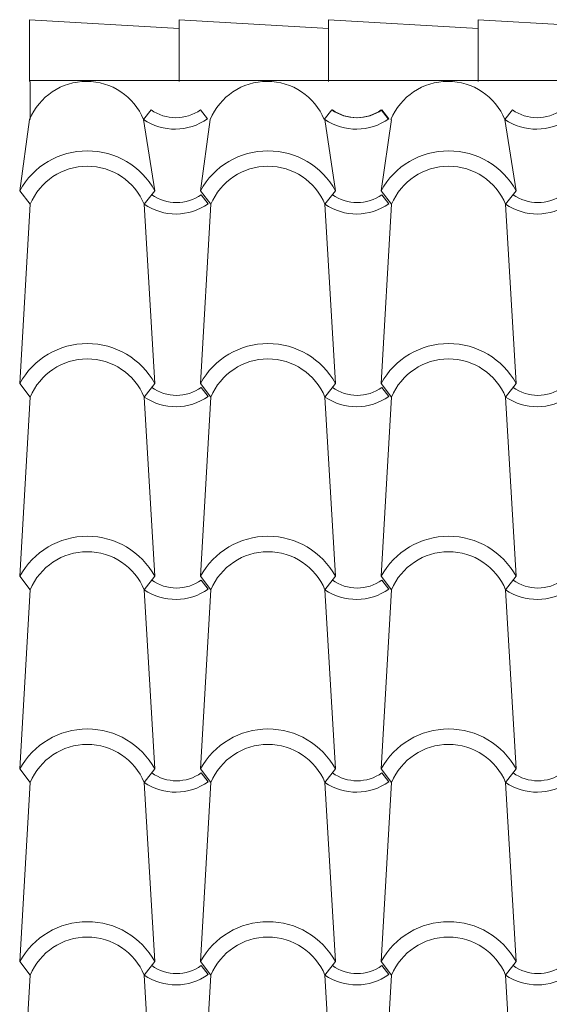
# Model space of a CAD drawing. Units: metres. Extents: x -9908 to -9056, y -3084 to -2567.
# Drawn here: x -9843 to -9842, y -2806 to -2805 of the extents above; entities that cross this region are included whole.
import ezdxf

# ---------------------------------------------------------------- set-up
doc = ezdxf.new("R2010")
doc.units = ezdxf.units.M
doc.layers.add('00-SOMBREADOS', color=9, linetype='Continuous', lineweight=15)

msp = doc.modelspace()

# ---------------------------------------------------------------- linework, layer by layer
at = {"layer": '00-SOMBREADOS'}
for p, q in [((-9843.09689, -2805.16202), (-9843.09689, -2805.08202)), ((-9843.09689, -2805.08202), (-9842.90303, -2805.09346)), ((-9843.09689, -2805.08202), (-9842.90303, -2805.09346)), ((-9843.09689, -2805.08202), (-9842.90303, -2805.09346)), ((-9843.09689, -2805.08202), (-9842.90303, -2805.09346)), ((-9843.09689, -2805.08202), (-9842.90303, -2805.09346)), ((-9843.09689, -2805.08202), (-9842.90303, -2805.09346)), ((-9843.09689, -2805.08202), (-9842.90303, -2805.09346)), ((-9843.09689, -2805.08202), (-9842.90303, -2805.09346)), ((-9843.09689, -2805.08202), (-9842.90303, -2805.09346)), ((-9843.09689, -2805.08202), (-9842.90303, -2805.09346)), ((-9843.09689, -2805.08202), (-9842.90303, -2805.09346)), ((-9843.09689, -2805.08202), (-9842.90303, -2805.09346)), ((-9843.09689, -2805.08202), (-9842.90303, -2805.09346)), ((-9843.09689, -2805.08202), (-9842.90303, -2805.09346)), ((-9843.09689, -2805.08202), (-9842.90303, -2805.09346)), ((-9843.09689, -2805.08202), (-9842.90303, -2805.09346)), ((-9843.09689, -2805.08202), (-9842.90303, -2805.09346)), ((-9843.09689, -2805.08202), (-9842.90303, -2805.09346)), ((-9843.09689, -2805.08202), (-9842.90303, -2805.09346)), ((-9843.09689, -2805.08202), (-9842.90303, -2805.09346)), ((-9843.09689, -2805.08202), (-9842.90303, -2805.09346)), ((-9843.09689, -2805.08202), (-9842.90303, -2805.09346)), ((-9843.09689, -2805.08202), (-9842.90303, -2805.09346)), ((-9843.09689, -2805.08202), (-9842.90303, -2805.09346)), ((-9843.09689, -2805.08202), (-9842.90303, -2805.09346)), ((-9843.09689, -2805.08202), (-9842.90303, -2805.09346)), ((-9843.09689, -2805.08202), (-9842.90303, -2805.09346)), ((-9843.09689, -2805.08202), (-9842.90303, -2805.09346)), ((-9843.09689, -2805.08202), (-9842.90303, -2805.09346)), ((-9843.09689, -2805.08202), (-9842.90303, -2805.09346)), ((-9842.90303, -2805.08202), (-9842.90303, -2805.09346)), ((-9842.90303, -2805.16202), (-9842.90303, -2805.08202)), ((-9842.90303, -2805.08202), (-9842.90303, -2805.09346)), ((-9842.90303, -2805.16202), (-9842.90303, -2805.08202)), ((-9842.90303, -2805.08202), (-9842.90303, -2805.09346)), ((-9842.90303, -2805.16202), (-9842.90303, -2805.08202)), ((-9842.90303, -2805.08202), (-9842.90303, -2805.09346)), ((-9842.90303, -2805.16202), (-9842.90303, -2805.08202)), ((-9842.90303, -2805.08202), (-9842.90303, -2805.09346)), ((-9842.90303, -2805.16202), (-9842.90303, -2805.08202)), ((-9842.90303, -2805.08202), (-9842.90303, -2805.09346)), ((-9842.90303, -2805.16202), (-9842.90303, -2805.08202)), ((-9842.90303, -2805.08202), (-9842.90303, -2805.09346)), ((-9842.90303, -2805.16202), (-9842.90303, -2805.08202)), ((-9842.90303, -2805.08202), (-9842.90303, -2805.09346)), ((-9842.90303, -2805.16202), (-9842.90303, -2805.08202)), ((-9842.90303, -2805.08202), (-9842.90303, -2805.09346)), ((-9842.90303, -2805.16202), (-9842.90303, -2805.08202)), ((-9842.90303, -2805.08202), (-9842.90303, -2805.09346)), ((-9842.90303, -2805.16202), (-9842.90303, -2805.08202)), ((-9842.90303, -2805.08202), (-9842.90303, -2805.09346)), ((-9842.90303, -2805.16202), (-9842.90303, -2805.08202)), ((-9842.90303, -2805.08202), (-9842.90303, -2805.09346)), ((-9842.90303, -2805.16202), (-9842.90303, -2805.08202)), ((-9842.90303, -2805.08202), (-9842.90303, -2805.09346)), ((-9842.90303, -2805.16202), (-9842.90303, -2805.08202)), ((-9842.90303, -2805.08202), (-9842.90303, -2805.09346)), ((-9842.90303, -2805.16202), (-9842.90303, -2805.08202)), ((-9842.90303, -2805.08202), (-9842.90303, -2805.09346)), ((-9842.90303, -2805.16202), (-9842.90303, -2805.08202)), ((-9842.90303, -2805.08202), (-9842.90303, -2805.09346)), ((-9842.90303, -2805.16202), (-9842.90303, -2805.08202)), ((-9842.90303, -2805.08202), (-9842.90303, -2805.09346)), ((-9842.90303, -2805.16202), (-9842.90303, -2805.08202)), ((-9842.90303, -2805.08202), (-9842.90303, -2805.09346)), ((-9842.90303, -2805.16202), (-9842.90303, -2805.08202)), ((-9842.90303, -2805.08202), (-9842.90303, -2805.09346)), ((-9842.90303, -2805.16202), (-9842.90303, -2805.08202)), ((-9842.90303, -2805.08202), (-9842.90303, -2805.09346)), ((-9842.90303, -2805.16202), (-9842.90303, -2805.08202)), ((-9842.90303, -2805.08202), (-9842.90303, -2805.09346)), ((-9842.90303, -2805.16202), (-9842.90303, -2805.08202)), ((-9842.90303, -2805.08202), (-9842.90303, -2805.09346)), ((-9842.90303, -2805.16202), (-9842.90303, -2805.08202)), ((-9842.90303, -2805.08202), (-9842.90303, -2805.09346)), ((-9842.90303, -2805.16202), (-9842.90303, -2805.08202)), ((-9842.90303, -2805.08202), (-9842.90303, -2805.09346)), ((-9842.90303, -2805.16202), (-9842.90303, -2805.08202)), ((-9842.90303, -2805.08202), (-9842.90303, -2805.09346)), ((-9842.90303, -2805.16202), (-9842.90303, -2805.08202)), ((-9842.90303, -2805.08202), (-9842.90303, -2805.09346)), ((-9842.90303, -2805.16202), (-9842.90303, -2805.08202)), ((-9842.90303, -2805.08202), (-9842.90303, -2805.09346)), ((-9842.90303, -2805.16202), (-9842.90303, -2805.08202)), ((-9842.90303, -2805.08202), (-9842.90303, -2805.09346)), ((-9842.90303, -2805.16202), (-9842.90303, -2805.08202)), ((-9842.90303, -2805.08202), (-9842.90303, -2805.09346)), ((-9842.90303, -2805.16202), (-9842.90303, -2805.08202)), ((-9842.90303, -2805.08202), (-9842.90303, -2805.09346)), ((-9842.90303, -2805.16202), (-9842.90303, -2805.08202)), ((-9842.90303, -2805.08202), (-9842.70917, -2805.09346)), ((-9842.90303, -2805.08202), (-9842.70917, -2805.09346)), ((-9842.90303, -2805.08202), (-9842.70917, -2805.09346)), ((-9842.90303, -2805.08202), (-9842.70917, -2805.09346)), ((-9842.90303, -2805.08202), (-9842.70917, -2805.09346)), ((-9842.90303, -2805.08202), (-9842.70917, -2805.09346)), ((-9842.90303, -2805.08202), (-9842.70917, -2805.09346)), ((-9842.90303, -2805.08202), (-9842.70917, -2805.09346)), ((-9842.90303, -2805.08202), (-9842.70917, -2805.09346)), ((-9842.90303, -2805.08202), (-9842.70917, -2805.09346)), ((-9842.90303, -2805.08202), (-9842.70917, -2805.09346)), ((-9842.90303, -2805.08202), (-9842.70917, -2805.09346)), ((-9842.90303, -2805.08202), (-9842.70917, -2805.09346)), ((-9842.90303, -2805.08202), (-9842.70917, -2805.09346)), ((-9842.90303, -2805.08202), (-9842.70917, -2805.09346)), ((-9842.90303, -2805.08202), (-9842.70917, -2805.09346)), ((-9842.90303, -2805.08202), (-9842.70917, -2805.09346)), ((-9842.90303, -2805.08202), (-9842.70917, -2805.09346)), ((-9842.90303, -2805.08202), (-9842.70917, -2805.09346)), ((-9842.90303, -2805.08202), (-9842.70917, -2805.09346)), ((-9842.90303, -2805.08202), (-9842.70917, -2805.09346)), ((-9842.90303, -2805.08202), (-9842.70917, -2805.09346)), ((-9842.90303, -2805.08202), (-9842.70917, -2805.09346)), ((-9842.90303, -2805.08202), (-9842.70917, -2805.09346)), ((-9842.90303, -2805.08202), (-9842.70917, -2805.09346)), ((-9842.90303, -2805.08202), (-9842.70917, -2805.09346)), ((-9842.90303, -2805.08202), (-9842.70917, -2805.09346)), ((-9842.90303, -2805.08202), (-9842.70917, -2805.09346)), ((-9842.90303, -2805.08202), (-9842.70917, -2805.09346)), ((-9842.90303, -2805.08202), (-9842.70917, -2805.09346)), ((-9842.70917, -2805.08202), (-9842.70917, -2805.09346)), ((-9842.70917, -2805.16202), (-9842.70917, -2805.08202)), ((-9842.70917, -2805.08202), (-9842.70917, -2805.09346)), ((-9842.70917, -2805.16202), (-9842.70917, -2805.08202)), ((-9842.70917, -2805.08202), (-9842.70917, -2805.09346)), ((-9842.70917, -2805.16202), (-9842.70917, -2805.08202)), ((-9842.70917, -2805.08202), (-9842.70917, -2805.09346)), ((-9842.70917, -2805.16202), (-9842.70917, -2805.08202)), ((-9842.70917, -2805.08202), (-9842.70917, -2805.09346)), ((-9842.70917, -2805.16202), (-9842.70917, -2805.08202)), ((-9842.70917, -2805.08202), (-9842.70917, -2805.09346)), ((-9842.70917, -2805.16202), (-9842.70917, -2805.08202)), ((-9842.70917, -2805.08202), (-9842.70917, -2805.09346)), ((-9842.70917, -2805.16202), (-9842.70917, -2805.08202)), ((-9842.70917, -2805.08202), (-9842.70917, -2805.09346)), ((-9842.70917, -2805.16202), (-9842.70917, -2805.08202)), ((-9842.70917, -2805.08202), (-9842.70917, -2805.09346)), ((-9842.70917, -2805.16202), (-9842.70917, -2805.08202)), ((-9842.70917, -2805.08202), (-9842.70917, -2805.09346)), ((-9842.70917, -2805.16202), (-9842.70917, -2805.08202)), ((-9842.70917, -2805.08202), (-9842.70917, -2805.09346)), ((-9842.70917, -2805.16202), (-9842.70917, -2805.08202)), ((-9842.70917, -2805.08202), (-9842.70917, -2805.09346)), ((-9842.70917, -2805.16202), (-9842.70917, -2805.08202)), ((-9842.70917, -2805.08202), (-9842.70917, -2805.09346)), ((-9842.70917, -2805.16202), (-9842.70917, -2805.08202)), ((-9842.70917, -2805.08202), (-9842.70917, -2805.09346)), ((-9842.70917, -2805.16202), (-9842.70917, -2805.08202)), ((-9842.70917, -2805.08202), (-9842.70917, -2805.09346)), ((-9842.70917, -2805.16202), (-9842.70917, -2805.08202)), ((-9842.70917, -2805.08202), (-9842.70917, -2805.09346)), ((-9842.70917, -2805.16202), (-9842.70917, -2805.08202)), ((-9842.70917, -2805.08202), (-9842.70917, -2805.09346)), ((-9842.70917, -2805.16202), (-9842.70917, -2805.08202)), ((-9842.70917, -2805.08202), (-9842.70917, -2805.09346)), ((-9842.70917, -2805.16202), (-9842.70917, -2805.08202)), ((-9842.70917, -2805.08202), (-9842.70917, -2805.09346)), ((-9842.70917, -2805.16202), (-9842.70917, -2805.08202)), ((-9842.70917, -2805.08202), (-9842.70917, -2805.09346)), ((-9842.70917, -2805.16202), (-9842.70917, -2805.08202)), ((-9842.70917, -2805.08202), (-9842.70917, -2805.09346)), ((-9842.70917, -2805.16202), (-9842.70917, -2805.08202)), ((-9842.70917, -2805.08202), (-9842.70917, -2805.09346)), ((-9842.70917, -2805.16202), (-9842.70917, -2805.08202)), ((-9842.70917, -2805.08202), (-9842.70917, -2805.09346)), ((-9842.70917, -2805.16202), (-9842.70917, -2805.08202)), ((-9842.70917, -2805.08202), (-9842.70917, -2805.09346)), ((-9842.70917, -2805.16202), (-9842.70917, -2805.08202)), ((-9842.70917, -2805.08202), (-9842.70917, -2805.09346)), ((-9842.70917, -2805.16202), (-9842.70917, -2805.08202)), ((-9842.70917, -2805.08202), (-9842.70917, -2805.09346)), ((-9842.70917, -2805.16202), (-9842.70917, -2805.08202)), ((-9842.70917, -2805.08202), (-9842.70917, -2805.09346)), ((-9842.70917, -2805.16202), (-9842.70917, -2805.08202)), ((-9842.70917, -2805.08202), (-9842.70917, -2805.09346)), ((-9842.70917, -2805.16202), (-9842.70917, -2805.08202)), ((-9842.70917, -2805.08202), (-9842.70917, -2805.09346)), ((-9842.70917, -2805.16202), (-9842.70917, -2805.08202)), ((-9842.70917, -2805.08202), (-9842.70917, -2805.09346)), ((-9842.70917, -2805.16202), (-9842.70917, -2805.08202)), ((-9842.70917, -2805.08202), (-9842.51531, -2805.09346)), ((-9842.70917, -2805.08202), (-9842.51531, -2805.09346)), ((-9842.70917, -2805.08202), (-9842.51531, -2805.09346)), ((-9842.70917, -2805.08202), (-9842.51531, -2805.09346)), ((-9842.70917, -2805.08202), (-9842.51531, -2805.09346)), ((-9842.70917, -2805.08202), (-9842.51531, -2805.09346)), ((-9842.70917, -2805.08202), (-9842.51531, -2805.09346)), ((-9842.70917, -2805.08202), (-9842.51531, -2805.09346)), ((-9842.70917, -2805.08202), (-9842.51531, -2805.09346)), ((-9842.70917, -2805.08202), (-9842.51531, -2805.09346)), ((-9842.70917, -2805.08202), (-9842.51531, -2805.09346)), ((-9842.70917, -2805.08202), (-9842.51531, -2805.09346)), ((-9842.70917, -2805.08202), (-9842.51531, -2805.09346)), ((-9842.70917, -2805.08202), (-9842.51531, -2805.09346)), ((-9842.70917, -2805.08202), (-9842.51531, -2805.09346)), ((-9842.70917, -2805.08202), (-9842.51531, -2805.09346)), ((-9842.70917, -2805.08202), (-9842.51531, -2805.09346)), ((-9842.70917, -2805.08202), (-9842.51531, -2805.09346)), ((-9842.70917, -2805.08202), (-9842.51531, -2805.09346)), ((-9842.70917, -2805.08202), (-9842.51531, -2805.09346)), ((-9842.70917, -2805.08202), (-9842.51531, -2805.09346)), ((-9842.70917, -2805.08202), (-9842.51531, -2805.09346)), ((-9842.70917, -2805.08202), (-9842.51531, -2805.09346)), ((-9842.70917, -2805.08202), (-9842.51531, -2805.09346)), ((-9842.70917, -2805.08202), (-9842.51531, -2805.09346)), ((-9842.70917, -2805.08202), (-9842.51531, -2805.09346)), ((-9842.70917, -2805.08202), (-9842.51531, -2805.09346)), ((-9842.70917, -2805.08202), (-9842.51531, -2805.09346)), ((-9842.70917, -2805.08202), (-9842.51531, -2805.09346)), ((-9842.70917, -2805.08202), (-9842.51531, -2805.09346)), ((-9842.51531, -2805.08202), (-9842.51531, -2805.09346)), ((-9842.51531, -2805.16202), (-9842.51531, -2805.08202)), ((-9842.51531, -2805.08202), (-9842.51531, -2805.09346)), ((-9842.51531, -2805.16202), (-9842.51531, -2805.08202)), ((-9842.51531, -2805.08202), (-9842.51531, -2805.09346)), ((-9842.51531, -2805.16202), (-9842.51531, -2805.08202)), ((-9842.51531, -2805.08202), (-9842.51531, -2805.09346)), ((-9842.51531, -2805.16202), (-9842.51531, -2805.08202)), ((-9842.51531, -2805.08202), (-9842.51531, -2805.09346)), ((-9842.51531, -2805.16202), (-9842.51531, -2805.08202)), ((-9842.51531, -2805.08202), (-9842.51531, -2805.09346)), ((-9842.51531, -2805.16202), (-9842.51531, -2805.08202)), ((-9842.51531, -2805.08202), (-9842.51531, -2805.09346)), ((-9842.51531, -2805.16202), (-9842.51531, -2805.08202)), ((-9842.51531, -2805.08202), (-9842.51531, -2805.09346)), ((-9842.51531, -2805.16202), (-9842.51531, -2805.08202)), ((-9842.51531, -2805.08202), (-9842.51531, -2805.09346)), ((-9842.51531, -2805.16202), (-9842.51531, -2805.08202)), ((-9842.51531, -2805.08202), (-9842.51531, -2805.09346)), ((-9842.51531, -2805.16202), (-9842.51531, -2805.08202)), ((-9842.51531, -2805.08202), (-9842.51531, -2805.09346)), ((-9842.51531, -2805.16202), (-9842.51531, -2805.08202)), ((-9842.51531, -2805.08202), (-9842.51531, -2805.09346)), ((-9842.51531, -2805.16202), (-9842.51531, -2805.08202)), ((-9842.51531, -2805.08202), (-9842.51531, -2805.09346)), ((-9842.51531, -2805.16202), (-9842.51531, -2805.08202)), ((-9842.51531, -2805.08202), (-9842.51531, -2805.09346)), ((-9842.51531, -2805.16202), (-9842.51531, -2805.08202)), ((-9842.51531, -2805.08202), (-9842.51531, -2805.09346)), ((-9842.51531, -2805.16202), (-9842.51531, -2805.08202)), ((-9842.51531, -2805.08202), (-9842.51531, -2805.09346)), ((-9842.51531, -2805.16202), (-9842.51531, -2805.08202)), ((-9842.51531, -2805.08202), (-9842.51531, -2805.09346)), ((-9842.51531, -2805.16202), (-9842.51531, -2805.08202)), ((-9842.51531, -2805.08202), (-9842.51531, -2805.09346)), ((-9842.51531, -2805.16202), (-9842.51531, -2805.08202)), ((-9842.51531, -2805.08202), (-9842.51531, -2805.09346)), ((-9842.51531, -2805.16202), (-9842.51531, -2805.08202)), ((-9842.51531, -2805.08202), (-9842.51531, -2805.09346)), ((-9842.51531, -2805.16202), (-9842.51531, -2805.08202)), ((-9842.51531, -2805.08202), (-9842.51531, -2805.09346)), ((-9842.51531, -2805.16202), (-9842.51531, -2805.08202)), ((-9842.51531, -2805.08202), (-9842.51531, -2805.09346)), ((-9842.51531, -2805.16202), (-9842.51531, -2805.08202)), ((-9842.51531, -2805.08202), (-9842.51531, -2805.09346)), ((-9842.51531, -2805.16202), (-9842.51531, -2805.08202)), ((-9842.51531, -2805.08202), (-9842.51531, -2805.09346)), ((-9842.51531, -2805.16202), (-9842.51531, -2805.08202)), ((-9842.51531, -2805.08202), (-9842.51531, -2805.09346)), ((-9842.51531, -2805.16202), (-9842.51531, -2805.08202)), ((-9842.51531, -2805.08202), (-9842.51531, -2805.09346)), ((-9842.51531, -2805.16202), (-9842.51531, -2805.08202)), ((-9842.51531, -2805.08202), (-9842.51531, -2805.09346)), ((-9842.51531, -2805.16202), (-9842.51531, -2805.08202)), ((-9842.51531, -2805.08202), (-9842.51531, -2805.09346)), ((-9842.51531, -2805.16202), (-9842.51531, -2805.08202)), ((-9842.51531, -2805.08202), (-9842.51531, -2805.09346)), ((-9842.51531, -2805.16202), (-9842.51531, -2805.08202)), ((-9842.51531, -2805.08202), (-9842.51531, -2805.09346)), ((-9842.51531, -2805.16202), (-9842.51531, -2805.08202)), ((-9842.51531, -2805.08202), (-9842.32144, -2805.09346)), ((-9842.51531, -2805.08202), (-9842.32144, -2805.09346)), ((-9842.51531, -2805.08202), (-9842.32144, -2805.09346)), ((-9842.51531, -2805.08202), (-9842.32144, -2805.09346)), ((-9842.51531, -2805.08202), (-9842.32144, -2805.09346)), ((-9842.51531, -2805.08202), (-9842.32144, -2805.09346)), ((-9842.51531, -2805.08202), (-9842.32144, -2805.09346)), ((-9842.51531, -2805.08202), (-9842.32144, -2805.09346)), ((-9842.51531, -2805.08202), (-9842.32144, -2805.09346)), ((-9842.51531, -2805.08202), (-9842.32144, -2805.09346)), ((-9842.51531, -2805.08202), (-9842.32144, -2805.09346)), ((-9842.51531, -2805.08202), (-9842.32144, -2805.09346)), ((-9842.51531, -2805.08202), (-9842.32144, -2805.09346)), ((-9842.51531, -2805.08202), (-9842.32144, -2805.09346)), ((-9842.51531, -2805.08202), (-9842.32144, -2805.09346)), ((-9842.51531, -2805.08202), (-9842.32144, -2805.09346)), ((-9842.51531, -2805.08202), (-9842.32144, -2805.09346)), ((-9842.51531, -2805.08202), (-9842.32144, -2805.09346)), ((-9842.51531, -2805.08202), (-9842.32144, -2805.09346)), ((-9842.51531, -2805.08202), (-9842.32144, -2805.09346)), ((-9842.51531, -2805.08202), (-9842.32144, -2805.09346)), ((-9842.51531, -2805.08202), (-9842.32144, -2805.09346)), ((-9842.51531, -2805.08202), (-9842.32144, -2805.09346)), ((-9842.51531, -2805.08202), (-9842.32144, -2805.09346)), ((-9842.51531, -2805.08202), (-9842.32144, -2805.09346)), ((-9842.51531, -2805.08202), (-9842.32144, -2805.09346)), ((-9842.51531, -2805.08202), (-9842.32144, -2805.09346)), ((-9842.51531, -2805.08202), (-9842.32144, -2805.09346)), ((-9842.51531, -2805.08202), (-9842.32144, -2805.09346)), ((-9842.51531, -2805.08202), (-9842.32144, -2805.09346)), ((-9843.09696, -2805.16112), (-9833.8129, -2805.16112)), ((-9843.09599, -2805.21139), (-9843.09599, -2805.16202)), ((-9842.94909, -2805.21139), (-9842.93936, -2805.19892)), ((-9842.86639, -2805.21068), (-9842.87523, -2805.19892)), ((-9842.71483, -2805.21139), (-9842.70509, -2805.19892)), ((-9842.63213, -2805.21068), (-9842.64097, -2805.19892)), ((-9842.63122, -2805.21068), (-9842.64006, -2805.19891)), ((-9842.48056, -2805.21139), (-9842.47083, -2805.19892)), ((-9843.1097, -2805.30393), (-9843.09689, -2805.21139)), ((-9842.93447, -2805.30393), (-9842.94909, -2805.21139)), ((-9842.87544, -2805.30393), (-9842.86263, -2805.21139)), ((-9842.70021, -2805.30393), (-9842.71392, -2805.21139)), ((-9842.64117, -2805.30393), (-9842.62746, -2805.21139)), ((-9842.46595, -2805.30393), (-9842.48056, -2805.21139)), ((-9843.09599, -2805.32151), (-9843.1097, -2805.30393)), ((-9842.94818, -2805.32151), (-9842.93447, -2805.30393)), ((-9842.86173, -2805.32151), (-9842.87544, -2805.30393)), ((-9842.71392, -2805.32151), (-9842.70021, -2805.30393)), ((-9842.62746, -2805.32151), (-9842.64117, -2805.30393)), ((-9842.47966, -2805.32151), (-9842.46595, -2805.30393)), ((-9842.86549, -2805.3208), (-9842.87432, -2805.30903)), ((-9842.63122, -2805.3208), (-9842.64006, -2805.30903)), ((-9843.1097, -2805.55393), (-9843.09599, -2805.32151)), ((-9842.93447, -2805.55393), (-9842.94818, -2805.32151)), ((-9842.87544, -2805.55393), (-9842.86173, -2805.32151)), ((-9842.70021, -2805.55393), (-9842.71392, -2805.32151)), ((-9842.64117, -2805.55393), (-9842.62746, -2805.32151)), ((-9842.46595, -2805.55393), (-9842.47966, -2805.32151)), ((-9843.09599, -2805.57151), (-9843.1097, -2805.55393)), ((-9842.94818, -2805.57151), (-9842.93447, -2805.55393)), ((-9842.86173, -2805.57151), (-9842.87544, -2805.55393)), ((-9842.86549, -2805.5708), (-9842.87432, -2805.55903)), ((-9842.71392, -2805.57151), (-9842.70021, -2805.55393)), ((-9842.62746, -2805.57151), (-9842.64117, -2805.55393)), ((-9842.63122, -2805.5708), (-9842.64006, -2805.55903)), ((-9842.47966, -2805.57151), (-9842.46595, -2805.55393)), ((-9843.1097, -2805.80393), (-9843.09599, -2805.57151)), ((-9842.93447, -2805.80393), (-9842.94818, -2805.57151)), ((-9842.87544, -2805.80393), (-9842.86173, -2805.57151)), ((-9842.70021, -2805.80393), (-9842.71392, -2805.57151)), ((-9842.64117, -2805.80393), (-9842.62746, -2805.57151)), ((-9842.46595, -2805.80393), (-9842.47966, -2805.57151)), ((-9843.09599, -2805.82151), (-9843.1097, -2805.80393)), ((-9842.94818, -2805.82151), (-9842.93447, -2805.80393)), ((-9842.86173, -2805.82151), (-9842.87544, -2805.80393)), ((-9842.71392, -2805.82151), (-9842.70021, -2805.80393)), ((-9842.62746, -2805.82151), (-9842.64117, -2805.80393)), ((-9842.47966, -2805.82151), (-9842.46595, -2805.80393)), ((-9842.86549, -2805.8208), (-9842.87432, -2805.80903)), ((-9842.63122, -2805.8208), (-9842.64006, -2805.80903)), ((-9843.1097, -2806.05393), (-9843.09599, -2805.82151)), ((-9842.93447, -2806.05393), (-9842.94818, -2805.82151)), ((-9842.87544, -2806.05393), (-9842.86173, -2805.82151)), ((-9842.70021, -2806.05393), (-9842.71392, -2805.82151)), ((-9842.64117, -2806.05393), (-9842.62746, -2805.82151)), ((-9842.46595, -2806.05393), (-9842.47966, -2805.82151)), ((-9843.09599, -2806.07151), (-9843.1097, -2806.05393)), ((-9842.94818, -2806.07151), (-9842.93447, -2806.05393)), ((-9842.86173, -2806.07151), (-9842.87544, -2806.05393)), ((-9842.86549, -2806.0708), (-9842.87432, -2806.05903)), ((-9842.71392, -2806.07151), (-9842.70021, -2806.05393)), ((-9842.62746, -2806.07151), (-9842.64117, -2806.05393)), ((-9842.63122, -2806.0708), (-9842.64006, -2806.05903)), ((-9842.47966, -2806.07151), (-9842.46595, -2806.05393)), ((-9843.1097, -2806.30393), (-9843.09599, -2806.07151)), ((-9842.93447, -2806.30393), (-9842.94818, -2806.07151)), ((-9842.87544, -2806.30393), (-9842.86173, -2806.07151)), ((-9842.70021, -2806.30393), (-9842.71392, -2806.07151)), ((-9842.64117, -2806.30393), (-9842.62746, -2806.07151)), ((-9842.46595, -2806.30393), (-9842.47966, -2806.07151)), ((-9843.09599, -2806.32151), (-9843.1097, -2806.30393)), ((-9842.94818, -2806.32151), (-9842.93447, -2806.30393)), ((-9842.86173, -2806.32151), (-9842.87544, -2806.30393)), ((-9842.86549, -2806.3208), (-9842.87432, -2806.30903)), ((-9842.71392, -2806.32151), (-9842.70021, -2806.30393)), ((-9842.62746, -2806.32151), (-9842.64117, -2806.30393)), ((-9842.63122, -2806.3208), (-9842.64006, -2806.30903)), ((-9842.47966, -2806.32151), (-9842.46595, -2806.30393)), ((-9843.1097, -2806.55393), (-9843.09599, -2806.32151)), ((-9842.93447, -2806.55393), (-9842.94818, -2806.32151)), ((-9842.87544, -2806.55393), (-9842.86173, -2806.32151)), ((-9842.70021, -2806.55393), (-9842.71392, -2806.32151)), ((-9842.64117, -2806.55393), (-9842.62746, -2806.32151)), ((-9842.46595, -2806.55393), (-9842.47966, -2806.32151))]:
    msp.add_line(p, q, dxfattribs=at)
for centre, radius, start, end in [((-9843.02299, -2805.24202), 0.08, 22.51542, 157.48458), ((-9842.78873, -2805.24202), 0.08, 22.51542, 157.48458), ((-9842.55447, -2805.24202), 0.08, 22.51542, 157.48458), ((-9842.90729, -2805.15446), 0.05481, 234.1996, 305.8004), ((-9842.67303, -2805.15446), 0.05481, 234.1996, 305.8004), ((-9842.67212, -2805.15446), 0.05481, 234.1996, 305.8004), ((-9842.43877, -2805.15446), 0.05481, 234.1996, 305.8004), ((-9842.90825, -2805.15163), 0.07238, 235.65183, 305.32722), ((-9842.67308, -2805.15162), 0.07238, 235.65183, 305.32722), ((-9842.43972, -2805.15163), 0.07238, 235.65183, 305.32722), ((-9843.02209, -2805.35214), 0.1, 28.82095, 151.17905), ((-9843.02209, -2805.35214), 0.1, 28.82095, 151.17905), ((-9842.78782, -2805.35214), 0.1, 28.82095, 151.17905), ((-9842.78782, -2805.35214), 0.1, 28.82095, 151.17905), ((-9842.55356, -2805.35214), 0.1, 28.82095, 151.17905), ((-9842.55356, -2805.35214), 0.1, 28.82095, 151.17905), ((-9843.02209, -2805.35214), 0.08, 22.51542, 157.48458), ((-9842.78782, -2805.35214), 0.08, 22.51542, 157.48458), ((-9842.55356, -2805.35214), 0.08, 22.51542, 157.48458), ((-9842.90639, -2805.26457), 0.05481, 234.1996, 305.8004), ((-9842.67212, -2805.26457), 0.05481, 234.1996, 305.8004), ((-9842.43786, -2805.26457), 0.05481, 234.1996, 305.8004), ((-9842.90734, -2805.26174), 0.07238, 235.65183, 305.32722), ((-9842.67308, -2805.26174), 0.07238, 235.65183, 305.32722), ((-9842.43882, -2805.26174), 0.07238, 235.65183, 305.32722), ((-9843.02209, -2805.60214), 0.1, 28.82095, 151.17905), ((-9843.02209, -2805.60214), 0.1, 28.82095, 151.17905), ((-9842.78782, -2805.60214), 0.1, 28.82095, 151.17905), ((-9842.78782, -2805.60214), 0.1, 28.82095, 151.17905), ((-9842.55356, -2805.60214), 0.1, 28.82095, 151.17905), ((-9842.55356, -2805.60214), 0.1, 28.82095, 151.17905), ((-9843.02209, -2805.60214), 0.08, 22.51542, 157.48458), ((-9842.78782, -2805.60214), 0.08, 22.51542, 157.48458), ((-9842.55356, -2805.60214), 0.08, 22.51542, 157.48458), ((-9842.90639, -2805.51457), 0.05481, 234.1996, 305.8004), ((-9842.67212, -2805.51457), 0.05481, 234.1996, 305.8004), ((-9842.43786, -2805.51457), 0.05481, 234.1996, 305.8004), ((-9842.90734, -2805.51174), 0.07238, 235.65183, 305.32722), ((-9842.67308, -2805.51174), 0.07238, 235.65183, 305.32722), ((-9842.43882, -2805.51174), 0.07238, 235.65183, 305.32722), ((-9843.02209, -2805.85214), 0.1, 28.82095, 151.17905), ((-9843.02209, -2805.85214), 0.1, 28.82095, 151.17905), ((-9842.78782, -2805.85214), 0.1, 28.82095, 151.17905), ((-9842.78782, -2805.85214), 0.1, 28.82095, 151.17905), ((-9842.55356, -2805.85214), 0.1, 28.82095, 151.17905), ((-9842.55356, -2805.85214), 0.1, 28.82095, 151.17905), ((-9843.02209, -2805.85214), 0.08, 22.51542, 157.48458), ((-9842.78782, -2805.85214), 0.08, 22.51542, 157.48458), ((-9842.55356, -2805.85214), 0.08, 22.51542, 157.48458), ((-9842.90639, -2805.76457), 0.05481, 234.1996, 305.8004), ((-9842.67212, -2805.76457), 0.05481, 234.1996, 305.8004), ((-9842.43786, -2805.76457), 0.05481, 234.1996, 305.8004), ((-9842.90734, -2805.76174), 0.07238, 235.65183, 305.32722), ((-9842.67308, -2805.76174), 0.07238, 235.65183, 305.32722), ((-9842.43882, -2805.76174), 0.07238, 235.65183, 305.32722), ((-9843.02209, -2806.10214), 0.1, 28.82095, 151.17905), ((-9843.02209, -2806.10214), 0.1, 28.82095, 151.17905), ((-9842.78782, -2806.10214), 0.1, 28.82095, 151.17905), ((-9842.78782, -2806.10214), 0.1, 28.82095, 151.17905), ((-9842.55356, -2806.10214), 0.1, 28.82095, 151.17905), ((-9842.55356, -2806.10214), 0.1, 28.82095, 151.17905), ((-9843.02209, -2806.10214), 0.08, 22.51542, 157.48458), ((-9842.78782, -2806.10214), 0.08, 22.51542, 157.48458), ((-9842.55356, -2806.10214), 0.08, 22.51542, 157.48458), ((-9842.90639, -2806.01457), 0.05481, 234.1996, 305.8004), ((-9842.67212, -2806.01457), 0.05481, 234.1996, 305.8004), ((-9842.43786, -2806.01457), 0.05481, 234.1996, 305.8004), ((-9842.90734, -2806.01174), 0.07238, 235.65183, 305.32722), ((-9842.67308, -2806.01174), 0.07238, 235.65183, 305.32722), ((-9842.43882, -2806.01174), 0.07238, 235.65183, 305.32722), ((-9843.02209, -2806.35214), 0.1, 28.82095, 151.17905), ((-9843.02209, -2806.35214), 0.1, 28.82095, 151.17905), ((-9842.78782, -2806.35214), 0.1, 28.82095, 151.17905), ((-9842.78782, -2806.35214), 0.1, 28.82095, 151.17905), ((-9842.55356, -2806.35214), 0.1, 28.82095, 151.17905), ((-9842.55356, -2806.35214), 0.1, 28.82095, 151.17905), ((-9843.02209, -2806.35214), 0.08, 22.51542, 157.48458), ((-9842.78782, -2806.35214), 0.08, 22.51542, 157.48458), ((-9842.55356, -2806.35214), 0.08, 22.51542, 157.48458), ((-9842.90639, -2806.26457), 0.05481, 234.1996, 305.8004), ((-9842.67212, -2806.26457), 0.05481, 234.1996, 305.8004), ((-9842.43786, -2806.26457), 0.05481, 234.1996, 305.8004), ((-9842.90734, -2806.26174), 0.07238, 235.65183, 305.32722), ((-9842.67308, -2806.26174), 0.07238, 235.65183, 305.32722), ((-9842.43882, -2806.26174), 0.07238, 235.65183, 305.32722)]:
    msp.add_arc(centre, radius, start, end, dxfattribs=at)

doc.saveas('drawing.dxf')
